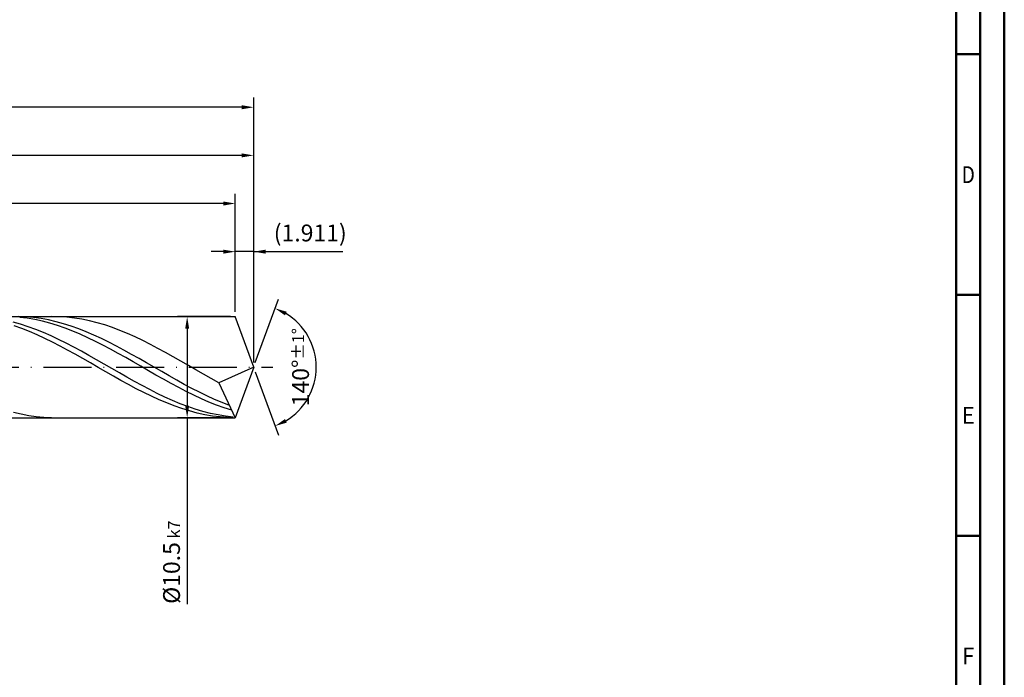
# Model space of a CAD drawing. Units: millimetres. Extents: x -202 to 392, y -196 to 225.
# Drawn here: x 187 to 392, y -64 to 72 of the extents above; entities that cross this region are included whole.
import ezdxf
from ezdxf.enums import TextEntityAlignment as Align

# ---------------------------------------------------------------- set-up
doc = ezdxf.new("R2010")
doc.units = ezdxf.units.MM
doc.linetypes.add('GEN7', pattern=[15, 10, -2.5, 0, -2.5])
doc.layers.get('0').update_dxf_attribs({"linetype": 'CONTINUOUS'})
doc.layers.get('DEFPOINTS').update_dxf_attribs({"linetype": 'CONTINUOUS'})
for name, color, linetype in [('AM_0', 7, 'CONTINUOUS'), ('AM_5', 3, 'CONTINUOUS'), ('AM_7', 4, 'GEN7')]:
    doc.layers.add(name, color=color, linetype=linetype)
doc.layers.add('AM_BOR', color=7, linetype='CONTINUOUS', lineweight=50)
doc.styles.get("Standard").update_dxf_attribs({"font": 'ISOCP.SHX'})
doc.dimstyles.get("Standard").update_dxf_attribs({"dimtxt": 3.5, "dimasz": 2.5, "dimexe": 2, "dimexo": 1, "dimgap": 1.5, "dimtad": 1, "dimdsep": 46, "dimtxsty": 'STANDARD', "dimcen": -2, "dimclrt": 2, "dimazin": 2, "dimtp": 0.1, "dimtm": 0.1, "dimtfac": 1, "dimtmove": 0, "dimatfit": 3, "dimfxl": 1, "dimarcsym": 0})

# ---------------------------------------------------------------- blocks, each defined once
blk = doc.blocks.new('A2')
at = {"layer": 'AM_BOR', "color": 1}
for p, q in [((584, 260), (589, 260)), ((589, 210), (584, 210)), ((584, 160), (589, 160))]:
    blk.add_line(p, q, dxfattribs=at)
for points in [[(0, 0), (594, 0), (594, 420), (0, 420)], [(10, 410), (10, 10), (584, 10), (584, 410)]]:
    blk.add_lwpolyline(points, close=True, dxfattribs=at)
at = {"layer": 'AM_BOR', "color": 7}
blk.add_lwpolyline([(5, 5), (589, 5), (589, 415), (5, 415)], close=True, dxfattribs=at)
at = {"layer": 'AM_BOR', "color": 2}
for s, width, p in [('D', 0.84375, (586.5, 235)), ('E', 0.964286, (586.5, 185)), ('F', 0.964286, (586.5, 135))]:
    blk.add_text(s, height=3.5, dxfattribs=dict(at, width=width)).set_placement(p, align=Align.MIDDLE_CENTER)
blk = doc.blocks.new('MAPAL_FRAME-Model')
blk.add_blockref('A2', (0, 0))
blk = doc.blocks.new('*D45')
at = {"layer": 'AM_5', "color": 0, "lineweight": -2}
for p, q in [((232.18, 11.5), (232.18, 26)), ((236, 1), (236, 26)), ((229.68, 24), (227.18, 24)), ((236, 24), (232.18, 24)), ((236, 24), (254.51, 24)), ((238.5, 24), (241, 24))]:
    blk.add_line(p, q, dxfattribs=at)
at = {"layer": 'AM_5', "color": 0}
for points in [[(229.68, 23.58), (229.68, 24.42), (232.18, 24)], [(238.5, 24.42), (238.5, 23.58), (236, 24)]]:
    blk.add_solid(points, dxfattribs=at)
at = {"layer": 'DEFPOINTS', "color": 0}
for p in [(232.18, 24), (232.18, 10.5), (236, 0)]:
    blk.add_point(p, dxfattribs=at)
at = {"layer": 'AM_5', "color": 2, "insert": (247.76, 27.43), "char_height": 3.5, "attachment_point": 5}
blk.add_mtext('(1.911)', dxfattribs=at)
blk = doc.blocks.new('*D46')
at = {"layer": 'AM_5', "color": 0, "lineweight": -2}
for p, q in [((236.34, 0.94), (241.13, 14.1)), ((236.34, -0.94), (241.13, -14.1))]:
    blk.add_line(p, q, dxfattribs=at)
blk.add_arc((236, 0), 13, 301.0355, 58.9645, dxfattribs=at)
at = {"layer": 'AM_5', "color": 0}
for points in [[(242.88, 11.52), (242.52, 10.76), (240.45, 12.22)], [(242.52, -10.76), (242.88, -11.52), (240.45, -12.22)]]:
    blk.add_solid(points, dxfattribs=at)
at = {"layer": 'DEFPOINTS', "color": 0}
for p in [(232.18, 10.5), (236, 0), (236, 0), (247.94, -5.15), (232.18, -10.5)]:
    blk.add_point(p, dxfattribs=at)
at = {"layer": 'AM_5', "color": 2, "insert": (245.75, 0), "char_height": 3.5, "attachment_point": 5, "rotation": 90}
blk.add_mtext('140%%d{}{\\H0.71x;\\C3;%%p1%%d}', dxfattribs=at)
blk = doc.blocks.new('*D47')
at = {"layer": 'AM_5', "color": 0, "lineweight": -2}
for p, q in [((94, 11.5), (94, 46)), ((236, 1), (236, 46)), ((233.5, 44), (96.5, 44))]:
    blk.add_line(p, q, dxfattribs=at)
at = {"layer": 'AM_5', "color": 0}
for points in [[(96.5, 44.42), (96.5, 43.58), (94, 44)], [(233.5, 43.58), (233.5, 44.42), (236, 44)]]:
    blk.add_solid(points, dxfattribs=at)
at = {"layer": 'DEFPOINTS', "color": 0}
for p in [(94, 44), (94, 10.5), (236, 0)]:
    blk.add_point(p, dxfattribs=at)
at = {"layer": 'AM_5', "color": 2, "insert": (165, 47.25), "char_height": 3.5, "attachment_point": 5}
blk.add_mtext('71{}{\\H0.71x;\\C3;%%p1}', dxfattribs=at)
blk = doc.blocks.new('*D48')
at = {"layer": 'AM_5', "color": 0, "lineweight": -2}
for p, q in [((231.18, 10.5), (220.18, 10.5)), ((222.18, 8), (222.18, -8)), ((231.18, -10.5), (220.18, -10.5)), ((222.18, -10.5), (222.18, -49.21))]:
    blk.add_line(p, q, dxfattribs=at)
at = {"layer": 'AM_5', "color": 0}
for points in [[(222.59, 8), (221.76, 8), (222.18, 10.5)], [(221.76, -8), (222.59, -8), (222.18, -10.5)]]:
    blk.add_solid(points, dxfattribs=at)
at = {"layer": 'DEFPOINTS', "color": 0}
for p in [(232.18, 10.5), (222.18, -10.5), (232.18, -10.5)]:
    blk.add_point(p, dxfattribs=at)
at = {"layer": 'AM_5', "color": 2, "insert": (218.93, -40.5), "char_height": 3.5, "attachment_point": 5, "rotation": 90}
blk.add_mtext('%%c10.5{}{\\H0.71x;\\C3; k7', dxfattribs=at)
blk = doc.blocks.new('*D49')
at = {"layer": 'AM_5', "color": 0, "lineweight": -2}
for p, q in [((0, 7.8), (0, 56)), ((236, 1), (236, 56)), ((233.5, 54), (2.5, 54))]:
    blk.add_line(p, q, dxfattribs=at)
at = {"layer": 'AM_5', "color": 0}
for points in [[(2.5, 54.42), (2.5, 53.58), (0, 54)], [(233.5, 53.58), (233.5, 54.42), (236, 54)]]:
    blk.add_solid(points, dxfattribs=at)
at = {"layer": 'DEFPOINTS', "color": 0}
for p in [(0, 54), (0, 6.8), (236, 0)]:
    blk.add_point(p, dxfattribs=at)
at = {"layer": 'AM_5', "color": 2, "insert": (118, 54), "char_height": 3.5, "attachment_point": 5}
blk.add_mtext('118{}{\\H0.71x;\\C3%%p1.5}\\P MIN. REGRIND LENGTH 108', dxfattribs=at)
blk = doc.blocks.new('*D50')
at = {"layer": 'AM_5', "color": 0, "lineweight": -2}
for p, q in [((120.18, 11.5), (120.18, 36)), ((232.18, 11.5), (232.18, 36)), ((229.68, 34), (122.68, 34))]:
    blk.add_line(p, q, dxfattribs=at)
at = {"layer": 'AM_5', "color": 0}
for points in [[(122.68, 34.42), (122.68, 33.58), (120.18, 34)], [(229.68, 33.58), (229.68, 34.42), (232.18, 34)]]:
    blk.add_solid(points, dxfattribs=at)
at = {"layer": 'DEFPOINTS', "color": 0}
for p in [(120.18, 34), (120.18, 10.5), (232.18, 10.5)]:
    blk.add_point(p, dxfattribs=at)
at = {"layer": 'AM_5', "color": 2, "insert": (176.18, 37.43), "char_height": 3.5, "attachment_point": 5}
blk.add_mtext('(56)', dxfattribs=at)

msp = doc.modelspace()

# ---------------------------------------------------------------- linework, layer by layer
at = {"layer": 'AM_0'}
for p, q in [((91.5, 10.5), (232.1783, 10.5)), ((188.6698, 10.4392), (187.1024, 10.4976)), ((188.9474, 10.1578), (187.3741, 10.3496)), ((190.2373, 10.3033), (188.6698, 10.4392)), ((191.8047, 10.0909), (190.2373, 10.3033)), ((195.5713, 10.4806), (193.9915, 10.4964)), ((197.1511, 10.3858), (195.5713, 10.4806)), ((198.7309, 10.2127), (197.1511, 10.3858)), ((236, 0), (232.1783, 10.5)), ((236, 0), (232.1783, 10.5)), ((187.574, 8.9212), (185.9963, 9.3674)), ((187.8406, 8.0061), (186.2571, 8.5665)), ((189.1517, 8.4079), (187.574, 8.9212)), ((190.5208, 9.8901), (188.9474, 10.1578)), ((190.7294, 7.8314), (189.1517, 8.4079)), ((192.0941, 9.5484), (190.5208, 9.8901)), ((193.3722, 9.8036), (191.8047, 10.0909)), ((193.6675, 9.1353), (192.0941, 9.5484)), ((194.9396, 9.4436), (193.3722, 9.8036)), ((195.2408, 8.6539), (193.6675, 9.1353)), ((196.507, 9.0134), (194.9396, 9.4436)), ((196.8142, 8.1077), (195.2408, 8.6539)), ((198.0745, 8.5163), (196.507, 9.0134)), ((199.6419, 7.956), (198.0745, 8.5163)), ((200.3108, 9.9626), (198.7309, 10.2127)), ((201.8906, 9.6373), (200.3108, 9.9626)), ((203.4704, 9.2393), (201.8906, 9.6373)), ((205.0503, 8.7717), (203.4704, 9.2393)), ((206.6301, 8.2379), (205.0503, 8.7717)), ((208.2099, 7.642), (206.6301, 8.2379)), ((189.4241, 7.385), (187.8406, 8.0061)), ((191.0076, 6.708), (189.4241, 7.385)), ((192.3071, 7.1959), (190.7294, 7.8314)), ((192.591, 5.9801), (191.0076, 6.708)), ((193.8848, 6.5064), (192.3071, 7.1959)), ((195.4625, 5.7679), (193.8848, 6.5064)), ((198.3875, 7.5009), (196.8142, 8.1077)), ((199.9609, 6.838), (198.3875, 7.5009)), ((201.2094, 7.3366), (199.6419, 7.956)), ((201.5342, 6.124), (199.9609, 6.838)), ((202.7768, 6.6628), (201.2094, 7.3366)), ((204.3443, 5.9395), (202.7768, 6.6628)), ((209.7897, 6.9885), (208.2099, 7.642)), ((211.3696, 6.2822), (209.7897, 6.9885)), ((212.9494, 5.5286), (211.3696, 6.2822)), ((194.1745, 5.2069), (192.591, 5.9801)), ((195.758, 4.3943), (194.1745, 5.2069)), ((197.0402, 4.986), (195.4625, 5.7679)), ((197.3415, 3.5484), (195.758, 4.3943)), ((198.6179, 4.1666), (197.0402, 4.986)), ((200.1956, 3.3159), (198.6179, 4.1666)), ((203.1076, 5.3641), (201.5342, 6.124)), ((204.6809, 4.5641), (203.1076, 5.3641)), ((205.9117, 5.1721), (204.3443, 5.9395)), ((206.2543, 3.73), (204.6809, 4.5641)), ((207.4791, 4.3663), (205.9117, 5.1721)), ((209.0466, 3.5281), (207.4791, 4.3663)), ((214.5292, 4.7333), (212.9494, 5.5286)), ((216.1091, 3.9023), (214.5292, 4.7333)), ((198.925, 2.6756), (197.3415, 3.5484)), ((200.5085, 1.7825), (198.925, 2.6756)), ((201.7733, 2.4402), (200.1956, 3.3159)), ((203.351, 1.5462), (201.7733, 2.4402)), ((207.8276, 2.868), (206.2543, 3.73)), ((209.401, 1.9845), (207.8276, 2.868)), ((210.614, 2.6637), (209.0466, 3.5281)), ((212.1815, 1.7796), (210.614, 2.6637)), ((217.6889, 3.0419), (216.1091, 3.9023)), ((219.2687, 2.1585), (217.6889, 3.0419)), ((220.8485, 1.2589), (219.2687, 2.1585)), ((202.092, 0.876), (200.5085, 1.7825)), ((203.6755, -0.0372), (202.092, 0.876)), ((204.9287, 0.6406), (203.351, 1.5462)), ((206.5064, -0.2699), (204.9287, 0.6406)), ((210.9743, 1.0862), (209.401, 1.9845)), ((212.5477, 0.1798), (210.9743, 1.0862)), ((213.7489, 0.8822), (212.1815, 1.7796)), ((214.121, -0.728), (212.5477, 0.1798)), ((215.3164, -0.0217), (213.7489, 0.8822)), ((222.4284, 0.3497), (220.8485, 1.2589)), ((224.0082, -0.5621), (222.4284, 0.3497)), ((236, 0), (228.7477, -3.2447)), ((236, 0), (232.1783, -10.5)), ((205.259, -0.9502), (203.6755, -0.0372)), ((206.8425, -1.8559), (205.259, -0.9502)), ((208.084, -1.1783), (206.5064, -0.2699)), ((208.426, -2.7476), (206.8425, -1.8559)), ((209.6617, -2.0779), (208.084, -1.1783)), ((215.6944, -1.6303), (214.121, -0.728)), ((216.8838, -0.9255), (215.3164, -0.0217)), ((217.2677, -2.5205), (215.6944, -1.6303)), ((218.4512, -1.8224), (216.8838, -0.9255)), ((220.0187, -2.7057), (218.4512, -1.8224)), ((225.588, -1.4696), (224.0082, -0.5621)), ((227.1679, -2.3661), (225.588, -1.4696)), ((210.0094, -3.6184), (208.426, -2.7476)), ((211.2394, -2.9618), (209.6617, -2.0779)), ((211.5929, -4.4619), (210.0094, -3.6184)), ((212.8171, -3.8235), (211.2394, -2.9618)), ((214.3948, -4.6564), (212.8171, -3.8235)), ((218.8411, -3.3918), (217.2677, -2.5205)), ((220.4144, -4.2377), (218.8411, -3.3918)), ((221.5861, -3.569), (220.0187, -2.7057)), ((223.1536, -4.4058), (221.5861, -3.569)), ((228.7477, -3.2447), (227.1679, -2.3661)), ((228.7477, -3.2447), (232.1783, -10.5)), ((213.1764, -5.2715), (211.5929, -4.4619)), ((214.7599, -6.0412), (213.1764, -5.2715)), ((215.9725, -5.4542), (214.3948, -4.6564)), ((216.3434, -6.7651), (214.7599, -6.0412)), ((217.5502, -6.2111), (215.9725, -5.4542)), ((221.9878, -5.0519), (220.4144, -4.2377)), ((223.5611, -5.8283), (221.9878, -5.0519)), ((224.721, -5.2099), (223.1536, -4.4058)), ((225.1345, -6.5612), (223.5611, -5.8283)), ((226.2885, -5.9753), (224.721, -5.2099)), ((227.8559, -6.6963), (226.2885, -5.9753)), ((217.9269, -7.4378), (216.3434, -6.7651)), ((219.1279, -6.9213), (217.5502, -6.2111)), ((219.5104, -8.0541), (217.9269, -7.4378)), ((220.7056, -7.5793), (219.1279, -6.9213)), ((221.0939, -8.6094), (219.5104, -8.0541)), ((222.2833, -8.1804), (220.7056, -7.5793)), ((223.861, -8.72), (222.2833, -8.1804)), ((226.7078, -7.2449), (225.1345, -6.5612)), ((228.2812, -7.8745), (226.7078, -7.2449)), ((229.4233, -7.3676), (227.8559, -6.6963)), ((229.8545, -8.4452), (228.2812, -7.8745)), ((230.9908, -7.9843), (229.4233, -7.3676)), ((187.6721, -9.7757), (186.0923, -9.4063)), ((189.252, -10.0713), (187.6721, -9.7757)), ((190.8318, -10.291), (189.252, -10.0713)), ((222.6774, -9.0995), (221.0939, -8.6094)), ((224.2609, -9.5206), (222.6774, -9.0995)), ((225.4387, -9.194), (223.861, -8.72)), ((225.8443, -9.8696), (224.2609, -9.5206)), ((227.0164, -9.5988), (225.4387, -9.194)), ((227.4278, -10.1438), (225.8443, -9.8696)), ((228.5941, -9.9315), (227.0164, -9.5988)), ((229.0113, -10.3412), (227.4278, -10.1438)), ((230.1718, -10.1894), (228.5941, -9.9315)), ((231.4279, -8.9527), (229.8545, -8.4452)), ((231.7495, -10.3707), (230.1718, -10.1894)), ((192.4116, -10.433), (190.8318, -10.291)), ((193.9915, -10.4964), (192.4116, -10.433)), ((230.5948, -10.4602), (229.0113, -10.3412))]:
    msp.add_line(p, q, dxfattribs=at)
at = {"layer": 'AM_0', "extrusion": (0, 0, -1)}
for p in [(236, 0), (91.5, -10.5)]:
    msp.add_line(p, (232.1783, -10.5), dxfattribs=at)
at = {"layer": 'AM_7'}
msp.add_line((-4, 0), (240, 0), dxfattribs=at)

# ---------------------------------------------------------------- block references
at = {"layer": 'AM_0'}
msp.add_blockref('MAPAL_FRAME-Model', (-202, -195), dxfattribs=at)

# ---------------------------------------------------------------- dimensions: what is measured, and where the dimension line sits
at = {"layer": 'AM_5'}
for base, p1, p2, text, picture, middle in [((0, 54), (236, 0), (0, 6.8), '<>{}{\\H0.71x;\\C3%%p1.5}\\X MIN. REGRIND LENGTH 108', '*D49', (118, 54)), ((94, 44), (236, 0), (94, 10.5), '<>{}{\\H0.71x;\\C3;%%p1}', '*D47', (165, 44)), ((120.1783, 34), (232.1783, 10.5), (120.1783, 10.5), '(56)', '*D50', (176.1783, 34)), ((232.1783, 24), (236, 0), (232.1783, 10.5), '(<>)', '*D45', (247.7573, 24))]:
    dim = msp.add_linear_dim(base=base, p1=p1, p2=p2, text=text, dimstyle='STANDARD', override={"dimdec": 3, "dimlfac": 0.5, "dimtp": 0.01}, dxfattribs=at)
    dim.commit()
    dim.dimension.update_dxf_attribs({"geometry": picture, "text_midpoint": middle, "dimtype": 160})
dim = msp.add_angular_dim_2l(base=(247.9368, -5.149), line1=((236, 0), (232.1783, 10.5)), line2=((236, 0), (232.1783, -10.5)), text='<>{}{\\H0.71x;\\C3;%%p1%%d}', dimstyle='STANDARD', override={"dimdec": 3, "dimtp": 0.01}, dxfattribs=at)
dim.commit()
dim.dimension.update_dxf_attribs({"geometry": '*D46', "text_midpoint": (245.7482, 0)})
dim = msp.add_linear_dim(base=(222.1783, -10.5), p1=(232.1783, 10.5), p2=(232.1783, -10.5), angle=90, text='%%c<>{}{\\H0.71x;\\C3; k7', dimstyle='STANDARD', override={"dimdec": 3, "dimlfac": 0.5, "dimtp": 0.01}, dxfattribs=at)
dim.commit()
dim.dimension.update_dxf_attribs({"geometry": '*D48', "text_midpoint": (222.1783, -40.5), "dimtype": 160})

doc.saveas('drawing.dxf')
